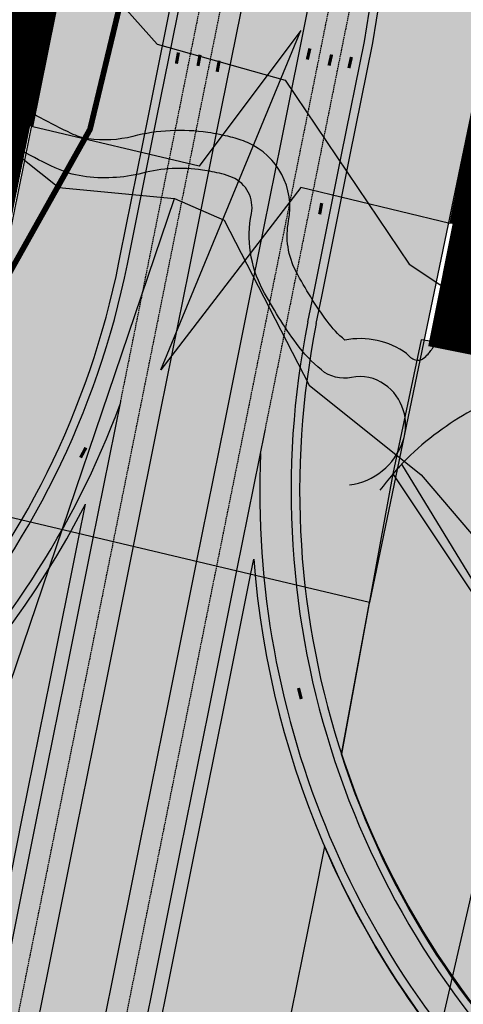
# Model space of a CAD drawing. Units: millimetres. Extents: x 95251 to 122897, y 93743 to 123137.
# Drawn here: x 97638 to 97716, y 110853 to 111025 of the extents above; entities that cross this region are included whole.
import ezdxf

# ---------------------------------------------------------------- set-up
doc = ezdxf.new("R2010")
doc.units = ezdxf.units.MM
doc.linetypes.add('HIDDEN', pattern=[0.375, 0.25, -0.125])
for name, color, linetype in [('11KV', 1, 'Continuous'), ('COMM', 5, 'Continuous'), ('CPA', 5, 'Continuous'), ('govt-pro-road', 1, 'Continuous'), ('GREEN-BUFFER', 85, 'Continuous'), ('GREENBELT', 61, 'Continuous'), ('PARCEL', 1, 'Continuous'), ('RO', 8, 'Continuous'), ('T6', 5, 'Continuous'), ('voiletion', 1, 'Continuous'), ('WATERBODIES', 4, 'Continuous')]:
    doc.layers.add(name, color=color, linetype=linetype)

# ---------------------------------------------------------------- blocks, each defined once
blk = doc.blocks.new('PR8')
at = {"layer": 'T6'}
blk.add_line((97698.6205190136, 111021.1345510185), (97714.9044410415, 111120.2837109143), dxfattribs=at)
at = {"layer": 'T6', "color": 4}
blk.add_line((97700.0963318087, 111020.8649226977), (97711.85747196255, 111092.4758751251), dxfattribs=at)
at = {"layer": 'T6', "color": 141, "linetype": 'HIDDEN', "flags": 128}
for points in [[(97487.55977365834, 108172.5044232957), (97487.46588855839, 108187.2469788004), (97487.30668862662, 108212.2469668541), (97487.14738855835, 108237.2456788035), (97486.98818867213, 108262.2456611025), (97486.82888855839, 108287.2444788008), (97486.66968855838, 108312.2444788031), (97486.51048868702, 108337.244459199), (97486.35118855839, 108362.2432788008), (97486.1919885765, 108387.2432759581), (97486.03278855838, 108412.2420787991), (97485.87358864935, 108437.242060766), (97485.71428857799, 108462.2420757226), (97485.55508870429, 108487.2407567513), (97485.3957885765, 108512.2407759581), (97485.23658855839, 108537.2395788008), (97485.0773885765, 108562.2395759586), (97484.91818871156, 108587.238355502), (97484.75888855838, 108612.2383788001), (97484.59968864726, 108637.2383663207), (97484.44038855839, 108662.2371788007), (97484.28118857648, 108687.2371759615), (97484.12198869322, 108712.2359615298), (97483.96268855839, 108737.2359788007), (97483.80348857799, 108762.2359757212), (97483.64428855838, 108787.2346787999), (97483.48508865529, 108812.2346651212), (97483.32578855839, 108837.2334787988), (97483.16658865329, 108862.2334624778), (97483.0347895071, 108882.916928632), (97483.00722923799, 108887.2259180339), (97482.81475885637, 108912.1961284469), (97482.55052628493, 108932.8342090139), (97482.4769513207, 108937.1015569402), (97481.90135374763, 108962.0204550962), (97481.07723131956, 108986.9140932237), (97480.00413889255, 109011.7979618815), (97478.68227396728, 109036.6697052596), (97477.1108521236, 109061.5424928033), (97476.54459850829, 109069.6493885205), (97475.29845380258, 109086.3793424536), (97473.31690974263, 109111.267839445), (97472.6535349375, 109119.4120365039), (97471.28646858991, 109136.1755236436), (97469.25446852423, 109161.0937244491), (97467.2225697214, 109186.010707597), (97465.19056852532, 109210.9277244358), (97463.15866858991, 109235.8447236436), (97461.12666852427, 109260.7629244486), (97457.06286942218, 109310.5969134594), (97455.03086557561, 109335.5139606085), (97452.99896850037, 109360.4321268315), (97450.96696852545, 109385.3491244341), (97448.93507036002, 109410.2660997144), (97446.9030655747, 109435.1831606198), (97444.87116714445, 109460.1013411183), (97442.83927013545, 109485.0183008609), (97440.80726852531, 109509.9353244358), (97438.77536557699, 109534.8523605916), (97436.743468792, 109559.770518658), (97434.71146852509, 109584.6875244385), (97432.67957019829, 109609.6045025335), (97430.64756533259, 109634.521463589), (97428.61566846525, 109659.4397226888), (97426.58366852532, 109684.3566244358), (97424.5517661747, 109709.2736532615), (97423.42478423916, 109723.094258126), (97422.52100670493, 109734.2073669977), (97420.56882128945, 109759.1929143699), (97418.86319242566, 109784.2609651966), (97417.58165642648, 109809.389457532), (97417.11712591644, 109823.3924705608), (97416.89555911579, 109834.6816286169), (97416.90685881326, 109859.902856098), (97417.61975077844, 109885.1501028619), (97419.0335112558, 109910.3678394186), (97421.14723126178, 109935.5373839717), (97423.95909263373, 109960.6378260581), (97427.46707385071, 109985.6507697476), (97431.66834508485, 110010.5564083659), (97436.55978398274, 110035.3362030201), (97442.1375356802, 110059.9693618031), (97448.38938001679, 110084.4083437981), (97451.79294311564, 110096.6440954091), (97455.33537896704, 110108.7389546292), (97462.82513585208, 110132.7602838317), (97470.72105963038, 110156.6159188085), (97478.84434137109, 110180.328265771), (97482.95558140356, 110192.1930310453), (97487.03861965406, 110203.9666948371), (97495.23011478501, 110227.5860784477), (97500.42735183913, 110242.5719224836), (97503.4156374642, 110251.1931870535), (97511.52039237245, 110274.7832998257), (97519.38094428662, 110298.3885414057), (97526.84020391083, 110322.079258863), (97531.28274315229, 110337.152131555), (97533.71619192546, 110345.8369003822), (97536.92497002194, 110357.8431741718), (97539.94080880332, 110369.7775374727), (97545.60819631985, 110393.9600600352), (97550.86148192627, 110418.2697620402), (97555.87387898895, 110442.6960963298), (97558.34981983379, 110454.9787361208), (97560.80664752524, 110467.1844832728), (97565.739644338, 110491.6936674742), (97570.67255153213, 110516.2018032164), (97575.60554008435, 110540.709846311), (97580.53845152595, 110565.2191031857), (97585.47144703535, 110589.7271845538), (97590.40433979416, 110614.2351473879), (97595.33734434593, 110638.7444675136), (97600.27023973834, 110663.2525446934), (97605.20324578641, 110687.7618746703), (97610.13615153487, 110712.26990323), (97615.06914009081, 110736.7779466314), (97620.00205152192, 110761.2872031656), (97624.93504637426, 110785.7952790974), (97629.86794019995, 110810.3033492898), (97634.800944338, 110834.8125674742), (97639.7338515354, 110859.3207032327), (97644.66684031759, 110883.8287460694), (97649.599744338, 110908.3379674742), (97654.53266017765, 110932.8461461685), (97659.46574355364, 110957.3540642924), (97664.398644338, 110981.8633674742), (97669.33155298735, 111006.3715104462), (97674.26454028224, 111030.8794463759), (97679.19744434801, 111055.388767524), (97684.13034125269, 111079.8968502555), (97689.06335152777, 111104.4061031947), (97693.94921974656, 111128.6800444335)], [(97506.15980486605, 108172.5587474622), (97506.06551144161, 108187.3654211993), (97505.90631118504, 108212.3654614769), (97505.74701132227, 108237.364141393), (97505.58781118655, 108262.3641612405), (97505.42851132607, 108287.3629404637), (97505.26931144162, 108312.3629211993), (97505.11011118651, 108337.3629612436), (97504.95081133142, 108362.3617357303), (97504.79161142351, 108387.3617240419), (97504.6324114416, 108412.3605211993), (97504.47321120466, 108437.3605583977), (97504.31391133976, 108462.3605370811), (97504.15471120467, 108487.3592583973), (97503.99541135854, 108512.3592320631), (97503.83621144161, 108537.3580211993), (97503.67701142351, 108562.3580240419), (97503.51781120467, 108587.3568583956), (97503.35851133046, 108612.3568379306), (97503.19931118654, 108637.3568612397), (97503.04001131798, 108662.3556385721), (97502.88081142351, 108687.3556240419), (97502.72161120466, 108712.3544583967), (97502.56231135911, 108737.3544341264), (97502.40311142201, 108762.3544242788), (97502.2439114416, 108787.3531211993), (97502.08471118652, 108812.3531612441), (97501.92541132882, 108837.3519344581), (97501.76621119292, 108862.351960241), (97501.63440978012, 108883.0357815419), (97501.60677076211, 108887.3570819382), (97501.41384114369, 108912.3868715504), (97501.14847371506, 108933.1135909834), (97501.07324867908, 108937.4766430558), (97500.49424625232, 108962.5429449062), (97499.66396868031, 108987.6225067765), (97498.58286110726, 109012.6922381201), (97497.25112603247, 109037.7496947404), (97495.66994787694, 109062.7769071942), (97495.09640149139, 109070.9882114748), (97493.84354619641, 109087.8082575539), (97491.85689025593, 109112.7609605495), (97491.19206505727, 109120.9229636755), (97489.82493109052, 109137.6872814439), (97487.79293147469, 109162.6054755642), (97485.76102846146, 109187.5225125143), (97483.72903013701, 109212.4394910996), (97481.69713141008, 109237.3564763565), (97479.66513147469, 109262.2746755642), (97475.6013284613, 109312.1087125162), (97473.56933116773, 109337.0256784739), (97471.53742846148, 109361.9439125141), (97469.50542971959, 109386.860893886), (97467.47352846108, 109411.7779125188), (97465.44153146731, 109436.6948740708), (97463.40963147469, 109461.6130755642), (97461.3777284641, 109486.5301124819), (97459.34573052396, 109511.4470932417), (97457.31383302306, 109536.3640585663), (97455.28192846257, 109561.2823125007), (97453.24993040753, 109586.199288109), (97451.21802821357, 109611.116315554), (97449.18603146699, 109636.0331736543), (97447.1541282135, 109660.9515155549), (97445.12212952325, 109685.8683981006), (97443.09023184913, 109710.7853607799), (97441.96341577597, 109724.6039417607), (97441.06219329571, 109735.6856329882), (97439.119578711, 109760.5486856264), (97437.43100757453, 109785.3660348022), (97436.1659435734, 109810.1715424687), (97435.7110740835, 109823.8833294386), (97435.49564088427, 109834.859971385), (97435.50674118673, 109859.636143903), (97436.20504922156, 109884.366897138), (97437.58988874426, 109909.068760582), (97439.6603687382, 109933.7234160285), (97442.4147073662, 109958.3103739421), (97445.85092614945, 109982.8116302533), (97449.96625491555, 110007.207791636), (97454.75761601694, 110031.480596979), (97460.22126431999, 110055.6098381977), (97466.36101998284, 110079.6106562022), (97469.67865688393, 110091.5375045921), (97473.14022103208, 110103.3562453683), (97480.533864148, 110127.0693161678), (97488.34854037059, 110150.6794811944), (97496.42985862671, 110174.2693342254), (97500.52961863851, 110186.1009689839), (97504.61180492981, 110197.8721770634), (97512.80328731418, 110221.4915252552), (97518.00104819503, 110236.4788773657), (97520.99816253402, 110245.1256129379), (97529.13980762773, 110268.8231001719), (97537.07645571353, 110292.656858595), (97544.63299608945, 110316.6565411383), (97549.15925684712, 110332.0134684434), (97551.65660807409, 110340.9262996159), (97554.92702997706, 110353.1632258235), (97558.01339119756, 110365.3766625318), (97563.75440367918, 110389.8733399624), (97569.06231807434, 110414.4358379648), (97574.10072101421, 110438.9889036862), (97576.58358020411, 110451.305864073), (97579.04096438429, 110463.5143758613), (97583.97395979814, 110488.0235489147), (97588.90685222008, 110512.5316171775), (97593.83987159134, 110537.0398116693), (97598.7727596044, 110561.5489512061), (97603.70575421359, 110586.0570253297), (97608.63866584635, 110610.5650831253), (97613.57166088575, 110635.0743582725), (97618.50456585118, 110659.5824831493), (97623.43756017492, 110684.0917548282), (97628.37045018194, 110708.5997028957), (97633.30347159308, 110733.1079116779), (97638.23635987047, 110757.6170536202), (97643.169355662, 110782.1251325258), (97648.10226439322, 110806.6332759057), (97653.03525966285, 110831.1424525866), (97657.96815215804, 110855.6505112597), (97662.9011715907, 110880.1587116661), (97667.834063155, 110904.6678698706), (97672.76694792675, 110929.1758950833), (97677.70007303228, 110953.6840188286), (97682.63296442844, 110978.1932750039), (97687.56585076985, 111002.7013103647), (97692.49887303976, 111027.2094188657), (97697.43176475575, 111051.7186771396), (97702.36466439808, 111076.2267759297), (97707.29765560699, 111100.7359325635), (97712.230655662, 111125.2440325258), (97712.92224346926, 111128.6800444336)], [(97655.93652159697, 110958.064410331), (97660.86942279142, 110982.573716174), (97665.80233479184, 111007.0818757948), (97670.73531693398, 111031.5897861788), (97675.66822281147, 111056.0991162735), (97680.60111797691, 111080.6071874004), (97685.53413276044, 111105.1164657024), (97690.27701878114, 111128.6800444335)], [(97681.22930129716, 110952.9737035083), (97686.16218900305, 110977.4829422769), (97691.09507081294, 111001.9909514243), (97696.02810131211, 111026.4991035825), (97700.9609891821, 111051.0083427004), (97705.89388932651, 111075.5164440324), (97710.82687805255, 111100.0255865611), (97714.9044410415, 111120.2837109143)]]:
    blk.add_lwpolyline(points, dxfattribs=at)
at = {"layer": 'T6', "flags": 128}
for points in [[(97569.26886588457, 110490.9833187745), (97574.20177029511, 110515.4914406871), (97579.13476318745, 110539.9995057319), (97584.06767029512, 110564.5087406871), (97589.00066674105, 110589.016824489), (97593.9335629332, 110613.5248054622), (97598.86656588459, 110638.0341187745), (97603.79946331914, 110662.5422046147), (97608.73246677232, 110687.051523185), (97613.66537029512, 110711.5595406871), (97618.59836325486, 110736.0676055792), (97623.53127029512, 110760.5768406871), (97628.46426701212, 110785.0849265563), (97633.39716378502, 110809.5930090065), (97638.33016588457, 110834.1022187745), (97643.26307029511, 110858.6103406871), (97648.19606306695, 110883.1184045495), (97653.12896588458, 110907.6276187745), (97658.06187559353, 110932.1357670103), (97662.99496545445, 110956.6437168638), (97667.92786588457, 110981.1530187745), (97672.86077118288, 111005.6611450977), (97677.79376341158, 111030.1691056396)], [(97580.44473694591, 110488.733892876), (97585.37763260008, 110513.2419755903), (97590.31064387978, 110537.7501297389), (97595.24353638338, 110562.2592921372), (97600.17653322768, 110586.767376815), (97605.10944035728, 110611.2754122373), (97610.04243729425, 110635.7846970668), (97614.97534035728, 110660.2928122373), (97619.90833727266, 110684.8020978203), (97624.84123140748, 110709.3100653679), (97629.77424387979, 110733.8182297388), (97634.70713674968, 110758.327394268), (97639.64013411543, 110782.8354812255), (97644.57303946963, 110807.3436078271), (97649.506036316, 110831.8527913398), (97654.43893298176, 110856.360872154), (97659.37194387979, 110880.8690297389), (97664.30483864946, 110905.3782032814), (97669.23772968768, 110929.8862582515), (97674.17084476739, 110954.394334149), (97679.10373939057, 110978.9036057829), (97684.03663133681, 111003.4116675018), (97688.96964476739, 111027.9197341489)], [(97657.10227499384, 110982.1019193023), (97657.34020124485, 110983.2840648737), (97662.27311659657, 111007.7922411446), (97667.20609378222, 111032.3001265996), (97672.1390012921, 111056.8094651084), (97677.07189415116, 111081.3175235161), (97682.00491398883, 111105.8268281888), (97686.60481791667, 111128.6800444335)], [(97688.73571490787, 110972.0241845817), (97689.69141362217, 110976.772609929), (97694.62429005759, 111001.2805929528), (97698.62051901362, 111021.1345510184)], [(97628.02434362438, 110819.3885825325), (97631.27172279143, 110835.522916174), (97636.2046327757, 110860.0310657782), (97641.13761649253, 110884.5390856256), (97646.07052279143, 110909.048316174), (97651.00344476178, 110933.5565253267), (97655.93652159697, 110958.064410331)], [(97652.5997663056, 110810.7337477616), (97656.56448352497, 110830.43211589), (97661.49737301523, 110854.9401582691), (97666.43039930161, 110879.4483935933), (97671.36328762583, 110903.9575366509), (97676.29616671763, 110928.4655309999), (97681.22930129716, 110952.9737035083)]]:
    blk.add_lwpolyline(points, dxfattribs=at)
at = {"layer": 'T6', "color": 4, "flags": 128}
for points in [[(97655.6317632127, 110982.3978839987), (97655.86969226711, 110983.5800434986), (97660.80260901591, 111008.0882267105), (97665.73558408178, 111032.5961019904), (97670.66849232865, 111057.1054438042), (97675.60138377458, 111081.6134962162), (97680.53440616654, 111106.1228125542), (97685.0747342504, 111128.6800444335)], [(97690.20622669096, 110971.7282198949), (97691.16192441601, 110976.4766402137), (97696.09479802259, 111000.9846094004), (97700.09633180869, 111020.8649226975)], [(97627.61296922085, 110830.0148363481), (97628.8208744952, 110836.0162138821), (97633.753786411, 110860.5243730827), (97638.68676679237, 110885.0323760215), (97643.6196744952, 110909.5416138821), (97648.5526007235, 110934.0498441891), (97649.76766587884, 110940.0863763534)], [(97657.09007939952, 110820.3733624077), (97659.01533329164, 110829.9388270281), (97663.94821969865, 110854.4468523304), (97668.88125188462, 110878.9551171836), (97673.81413834734, 110903.4642503482), (97678.74701257717, 110927.9722193133), (97679.24481413566, 110930.4453339643)]]:
    blk.add_lwpolyline(points, dxfattribs=at)
at = {"layer": 'T6', "color": 7}
for points, const_width in [([(97666.04939459715, 111019.1960040234), (97665.69348233117, 111017.2386050748)], 0.5599999999999998), ([(97669.83418243937, 111018.8038619436), (97669.4782701734, 111016.8464629949)], 0.5599999999999998), ([(97688.63351995013, 111017.966330377), (97689.07886260697, 111019.9053389131)], 0.5599999999999998), ([(97692.43558141887, 111016.9008475985), (97692.88092407571, 111018.8398561346)], 0.5599999999999998), ([(97673.19511515433, 111017.7709777213), (97672.83920288835, 111015.8135787726)], 0.5599999999999998), ([(97695.91470845885, 111016.4664904137), (97696.36005111568, 111018.4054989498)], 0.5599999999999998), ([(97690.79118064427, 110990.8643831954), (97691.15198829275, 110992.8208856938)], 0.5599999999999999), ([(97649.84566118533, 110950.0072314747), (97648.90495983794, 110948.2541869344)], 0.5599999999999998), ([(97687.57167442978, 110905.968090192), (97687.08392391694, 110907.8968679455)], 0.5599999999999999)]:
    blk.add_lwpolyline(points, dxfattribs=dict(at, const_width=const_width))
at = {"layer": 'T6', "color": 4}
for centre, radius, start, end in [((97510.0510968794, 111011.6983889423), 148.5, 289.0192150559986, 348.6203127702537), ((97835.78689321659, 110942.4277159069), 148.5, 168.6203131463318, 228.2204805715585), ((97510.0510968794, 111011.6983889423), 157, 292.9561365746567, 332.8624989583352), ((97835.78689321659, 110942.4277159069), 157, 184.3771220961056, 224.2835590528988)]:
    blk.add_arc(centre, radius, start, end, dxfattribs=at)
at = {"layer": 'T6'}
for centre, radius, start, end in [((97510.0510968794, 111011.6983889423), 150, 289.0192150559986, 348.6203127702537), ((97835.78689321659, 110942.4277159069), 150, 168.6203131463318, 228.2204805715585), ((97510.0510968794, 111011.6983889423), 155.5, 289.0192150559986, 339.6544239208116), ((97835.78689321659, 110942.4277159069), 155.5, 177.5860086094342, 228.2204805715585)]:
    blk.add_arc(centre, radius, start, end, dxfattribs=at)
at = {"layer": 'T6', "color": 7}
for points in [[(97667.0824560012, 111019.0081633046), (97665.01633319326, 111019.3838447422), (97666.59986786067, 111022.2234236721)], [(97670.86724384342, 111018.6160212247), (97668.80112103547, 111018.9917026623), (97670.38465570289, 111021.8312815922)], [(97674.22817655838, 111017.5831370025), (97672.16205375044, 111017.95881844), (97673.74558841785, 111020.7983973699)], [(97689.65687539961, 111017.7312907544), (97687.6101645008, 111018.2013699995), (97687.94472878131, 111014.9673543403)], [(97693.45893686835, 111016.6658079759), (97691.41222596954, 111017.135887221), (97691.74679025005, 111013.9018715618)], [(97696.93806390832, 111016.2314507911), (97694.89135300952, 111016.7015300362), (97695.22591729002, 111013.467514377)], [(97691.82376892651, 110990.6739588285), (97689.7585923622, 110991.0548075624), (97690.23313591607, 110987.8383500456)], [(97648.92045242523, 110950.5037078088), (97650.77086994529, 110949.5107551405), (97651.30060104036, 110952.7185854834)], [(97688.58963035308, 110906.2255115165), (97686.55371850658, 110905.7106688676), (97688.32605589465, 110902.9849376401)]]:
    blk.add_solid(points, dxfattribs=at)

msp = doc.modelspace()

# ---------------------------------------------------------------- hatches: boundary and pattern name
at = {"layer": 'CPA'}
h = msp.add_hatch(color=256, dxfattribs=at)
edge = h.paths.add_edge_path()
edge.add_arc((97758.567813106, 110653.4101849225), 53.50053069984252, 114.44164188553441, 169.4445046424493, ccw=False)
edge.add_arc((97697.53673069665, 110787.6920145683), 93.99998724221635, 294.4418791642116, 376.3731691391656)
edge.add_line((97787.72465055388, 110814.1898769984), (97779.75415301073, 110825.0000000001))
edge.add_line((97779.75415301073, 110825.0000000001), (97705.19029092886, 110947.1275094287))
edge.add_arc((97739.42343923965, 110914.6321898875), 47.20015079796482, 136.4918333225013, 139.3317164242204)
edge.add_line((97703.62235174923, 110945.3915196893), (97694.62773609189, 110896.3154359823))
edge.add_arc((97835.7868932166, 110942.4277159068), 148.4999999999969, 198.0905952138689, 228.2204630298751)
edge.add_arc((97697.5367076086, 110787.6920180884), 59.00000000000797, -65.55830662587101, 48.22052472303869, ccw=False)
edge.add_arc((97758.5673419874, 110653.4105537409), 88.49999999999365, 114.4416933741266, 169.4453440277518)
edge.add_line((97671.56470703839, 110669.6213992441), (97668.95810906152, 110655.6319443322))
edge.add_line((97668.95810906152, 110655.6319443322), (97666.4562782841, 110640.8399416709))
edge.add_line((97666.4562782841, 110640.8399416709), (97657.29302949231, 110591.6613353206))
edge.add_line((97657.29302949231, 110591.6613353206), (97654.29965840362, 110576.9609193516))
edge.add_line((97654.29965840362, 110576.9609193516), (97643.58717234581, 110519.4676495694))
edge.add_arc((97671.60497004128, 110514.2472077973), 28.50000000000187, 169.4453440280265, 210.9652994935026)
edge.add_line((97647.16681654184, 110499.5834206488), (97670.46579765793, 110488.1128355235))
edge.add_line((97670.46579765793, 110488.1128355235), (97672.95909494857, 110486.4861552109))
edge.add_line((97672.95909494857, 110486.4861552109), (97691.70025454329, 110585.2469823229))
edge.add_line((97691.70025454329, 110585.2469823229), (97703.38028868362, 110649.2990651704))
edge.add_line((97703.38028868362, 110649.2990651704), (97705.97262174166, 110663.2108293153))
h = msp.add_hatch(color=256, dxfattribs=at)
edge = h.paths.add_edge_path()
edge.add_line((97691.66562075834, 110880.1536536898), (97689.76939452234, 110870.7321825589))
edge.add_line((97689.76939452234, 110870.7321825589), (97684.83641860317, 110846.2238053616))
edge.add_line((97684.83641860317, 110846.2238053616), (97683.11087173595, 110837.6509538194))
edge.add_arc((97697.53670760861, 110787.6920180884), 52.00000000001017, 60.18435448103321, 106.106277684985, ccw=False)
edge.add_arc((97835.78689321656, 110942.4277159069), 156.9999999999958, 203.3689249965592, 224.2835590529289, ccw=False)
at = {"layer": 'GREENBELT'}
h = msp.add_hatch(color=256, dxfattribs=at)
edge = h.paths.add_edge_path()
edge.add_line((97777.86901842541, 110860.7785988259), (97751.38654261077, 110915.4851060325))
edge.add_line((97751.38654261077, 110915.4851060325), (97722.5490491239, 110950.1374931569))
edge.add_arc((97835.78689321656, 110942.4277159068), 113.4999999999899, 168.6203131465672, 176.1050386587924, ccw=False)
edge.add_line((97724.51816829621, 110964.8223772036), (97724.82557781295, 110966.4072746722))
edge.add_line((97724.82557781295, 110966.4072746722), (97708.57780486386, 110968.8702957971))
edge.add_line((97708.57780486386, 110968.8702957971), (97703.62235174923, 110945.3915196893))
edge.add_line((97703.62235174923, 110945.3915196893), (97734.4962401242, 110899.12754689))
edge.add_line((97734.4962401242, 110899.12754689), (97779.75415301073, 110825.0000000001))
edge.add_line((97779.75415301073, 110825.0000000001), (97789.10560417232, 110808.9320478059))
edge.add_line((97789.10560417232, 110808.9320478059), (97846.93060000002, 110733.8908000001))
edge.add_line((97846.93060000002, 110733.8908000001), (97847.24984640632, 110726.3431721893))
edge.add_line((97847.24984640632, 110726.3431721893), (97852.31769459137, 110752.1499186319))
edge.add_line((97852.31769459137, 110752.1499186319), (97814.29131758833, 110805.3538002681))
edge.add_line((97814.29131758833, 110805.3538002681), (97777.86901842541, 110860.7785988259))
at = {"layer": 'RO'}
msp.add_hatch(color=256, dxfattribs=at).paths.add_polyline_path([(97672.88971986643, 111166.9660533873), (97687.94069999999, 111161.3867), (97678.38861198608, 111118.2535676703), (97695.02048613771, 111117.1801737836), (97687.6000000001, 111033.4), (97722.76874604987, 111034.6844448788), (97699.50101245297, 110922.904823204), (97627.20341476073, 110939.9812456296), (97636.26630659668, 110986.2044823858)])
h = msp.add_hatch(color=256, dxfattribs=at)
edge = h.paths.add_edge_path()
edge.add_line((97627.20341476073, 110939.9812456296), (97622.00002409442, 110914.1295020192))
edge.add_line((97622.00002409442, 110914.1295020192), (97606.46077926029, 110898.7496255882))
edge.add_arc((97531.07409918527, 110974.9174728509), 107.1666575450012, 284.79761465661755, 314.7046793165805, ccw=False)
edge.add_arc((97577.6722822951, 110815.5259513192), 59.0000000000079, 109.0192150559997, 226.6108636404896)
edge.add_arc((97476.34719633493, 110708.3369735501), 88.50000000002635, -12.133245615497117, 46.61086364049271, ccw=False)
edge.add_line((97562.8702339471, 110689.7355230055), (97559.3633496384, 110673.640245525))
edge.add_line((97559.3633496384, 110673.640245525), (97643.91287243506, 110642.9024092223))
edge.add_line((97643.91287243506, 110642.9024092223), (97674.17872781811, 110793.2727353591))
edge.add_line((97674.17872781811, 110793.2727353591), (97681.16721624568, 110827.9944963313))
edge.add_arc((97697.53670760943, 110787.6920180888), 43.49999999998683, -65.55830662707541, 112.10531104457229, ccw=False)
edge.add_arc((97758.56734198736, 110653.4105537408), 104.0000000000174, 114.4416933741105, 169.4453440277257)
edge.add_line((97656.3269574145, 110672.4605868746), (97650.143169495, 110640.6373952422))
edge.add_line((97650.143169495, 110640.6373952422), (97665.3860117947, 110635.0958856523))
edge.add_line((97665.3860117947, 110635.0958856523), (97671.56470703839, 110669.6213992441))
edge.add_arc((97757.50621351975, 110654.2412840166), 87.30687533464133, 114.0332981188335, 169.8537392830555, ccw=False)
edge.add_arc((97698.03075358065, 110787.6166929345), 58.72849722622067, 294.0332981188448, 408.6289199783308)
edge.add_arc((97832.46489731388, 110940.2575433592), 144.6720146208693, 197.6821382654086, 228.6289199783349, ccw=False)
edge.add_line((97694.62773609189, 110896.3154359823), (97699.50101245304, 110922.9048232044))
edge.add_line((97699.50101245304, 110922.9048232044), (97627.20341476073, 110939.9812456296))
edge = h.paths.add_edge_path(flags=16)
edge.add_line((97616.24384317403, 110885.5306059104), (97618.85743119624, 110898.5163161015))
edge.add_arc((97510.05109687935, 111011.6983889422), 157.000000000002, 292.9561365746734, 313.8707568584116, ccw=False)
edge.add_arc((97577.67228229507, 110815.5259513192), 52.00000000000234, 51.133437704969026, 97.05534114648492, ccw=False)
edge.add_line((97610.302738312, 110856.0136450066), (97611.31099379338, 110861.0228529687))
edge.add_line((97611.31099379338, 110861.0228529687), (97616.24384317403, 110885.5306059104))
edge = h.paths.add_edge_path(flags=16)
edge.add_arc((97577.67228229508, 110815.5259513192), 43.50000000000083, 45.13457422239123, 226.6108636405118)
edge.add_arc((97476.34719633496, 110708.3369735501), 103.9999999999962, -0.6531282506633147, 46.61086364049493, ccw=False)
edge.add_line((97580.34043939103, 110707.1514784301), (97586.64614349023, 110738.4799054648))
edge.add_line((97586.64614349023, 110738.4799054648), (97591.57910457313, 110762.9894097837))
edge.add_line((97591.57910457313, 110762.9894097837), (97601.44505797747, 110812.0053778849))
edge.add_line((97601.44505797747, 110812.0053778849), (97606.37800457314, 110836.5148097837))
edge.add_line((97606.37800457314, 110836.5148097837), (97608.35909654893, 110846.35725734))
edge = h.paths.add_edge_path(flags=16)
edge.add_line((97691.66562075834, 110880.1536536898), (97689.76939452234, 110870.7321825589))
edge.add_line((97689.76939452234, 110870.7321825589), (97684.83641860317, 110846.2238053616))
edge.add_line((97684.83641860317, 110846.2238053616), (97683.11087173595, 110837.6509538194))
edge.add_arc((97697.53670760861, 110787.6920180884), 52.00000000001017, 60.18435448103321, 106.106277684985, ccw=False)
edge.add_arc((97835.78689321656, 110942.4277159069), 156.9999999999958, 203.3689249965592, 224.2835590529289, ccw=False)
at = {"layer": 'voiletion', "lineweight": 30}
h = msp.add_hatch(dxfattribs=at)
h.set_pattern_fill('ANSI31', color=1, scale=10, style=0)
h.set_pattern_definition([(45, (0, 0), (-22.45064030267288, 22.45064030267288), [])])
edge = h.paths.add_edge_path()
edge.add_line((98271.54119861539, 116388.7406395771), (98360.78540843273, 116377.1014379688))
edge.add_line((98057.04690187011, 113284.2644817013), (98062.55366964596, 113620.2530216647))
edge.add_line((98062.55366964596, 113620.2530216647), (98086.5668462563, 114122.2646729436))
edge.add_line((98086.5668462563, 114122.2646729436), (98099.20128800232, 114507.6697219873))
edge.add_line((98099.20128800232, 114507.6697219873), (98139.69841668522, 115254.2799325029))
edge.add_line((98139.69841668522, 115254.2799325029), (98138.00472721552, 115353.4137210183))
edge.add_line((98138.00472721552, 115353.4137210183), (98162.01185532496, 115509.0154579395))
edge.add_line((98162.01185532496, 115509.0154579395), (98195.87539862565, 115808.5690129038))
edge.add_line((98195.87539862565, 115808.5690129038), (98271.54119861539, 116388.7406395771))
edge.add_line((98147.03481623094, 113282.7896023882), (98152.51841972096, 113617.3648024595))
edge.add_line((98152.51841972096, 113617.3648024595), (98176.49636850088, 114118.6399921862))
edge.add_line((98176.49636850088, 114118.6399921862), (98189.12138686983, 114503.7575875238))
edge.add_line((98189.12138686983, 114503.7575875238), (98229.7400944748, 115252.6092424962))
edge.add_line((98229.7400944748, 115252.6092424962), (98228.1227162201, 115347.2764390038))
edge.add_line((98228.1227162201, 115347.2764390038), (98251.23742735895, 115497.0939925755))
edge.add_line((98251.23742735895, 115497.0939925755), (98285.21923595748, 115797.6937106682))
edge.add_line((98285.21923595748, 115797.6937106682), (98360.78540843273, 116377.1014379688))
edge.add_line((97571.37457086156, 107595.0666223102), (97570.34429982408, 107669.8158655627))
edge.add_line((97570.34429982408, 107669.8158655627), (97568.10652747056, 107700.3250600011))
edge.add_line((97568.10652747056, 107700.3250600011), (97566.47789736479, 107771.4702961736))
edge.add_line((97566.47789736479, 107771.4702961736), (97560.48572109248, 107992.5731016261))
edge.add_line((97560.48572109248, 107992.5731016261), (97557.22195468575, 108211.0632975574))
edge.add_line((97557.22195468575, 108211.0632975574), (97556.13700757088, 108414.6618647306))
edge.add_line((97556.13700757088, 108414.6618647306), (97559.38186394646, 108711.8592732118))
edge.add_line((97559.38186394646, 108711.8592732118), (97557.19819292246, 108867.3749395622))
edge.add_line((97557.19819292246, 108867.3749395622), (97556.13456365511, 108942.8296916656))
edge.add_line((97556.13456365511, 108942.8296916656), (97550.96436582418, 109058.5456683963))
edge.add_line((97550.96436582418, 109058.5456683963), (97533.63488377603, 109185.162980824))
edge.add_line((97533.63488377603, 109185.162980824), (97526.69128816975, 109341.0820984958))
edge.add_line((97526.69128816975, 109341.0820984958), (97542.2183310836, 109569.3610987424))
edge.add_line((97542.2183310836, 109569.3610987424), (97574.71080062528, 110003.4791736735))
edge.add_line((97574.71080062528, 110003.4791736735), (97608.81437334175, 110396.5665612934))
edge.add_line((97608.81437334175, 110396.5665612934), (97661.04511494197, 110625.0309475455))
edge.add_line((97661.04511494197, 110625.0309475455), (97752.0333558516, 111023.4442473837))
edge.add_line((97752.0333558516, 111023.4442473837), (97848.63154457431, 111366.3666933426))
edge.add_line((97848.63154457431, 111366.3666933426), (97888.1944039625, 111509.1657361753))
edge.add_line((97888.1944039625, 111509.1657361753), (97941.12483546091, 111706.0836047499))
edge.add_line((97941.12483546091, 111706.0836047499), (97960.47889096432, 111780.212409872))
edge.add_line((97960.47889096432, 111780.212409872), (97968.04697376178, 111822.7468813413))
edge.add_line((97968.04697376178, 111822.7468813413), (97972.02039970967, 111880.3146448344))
edge.add_line((97972.02039970967, 111880.3146448344), (97972.02039970967, 111960.1255652229))
edge.add_line((97972.02039970967, 111960.1255652229), (97986.98110738507, 112132.9932438973))
edge.add_line((97986.98110738507, 112132.9932438973), (97998.17722707237, 112313.1005905806))
edge.add_line((97998.17722707237, 112313.1005905806), (98026.9495694478, 112893.4036817765))
edge.add_line((98026.9495694478, 112893.4036817765), (98058.78816757853, 113306.9615510014))
edge.add_line((97661.36602334358, 107596.3069771697), (97660.29888169793, 107673.7312932509))
edge.add_line((97660.29888169793, 107673.7312932509), (97658.03111338007, 107704.6494447073))
edge.add_line((97658.03111338007, 107704.6494447073), (97656.44999278188, 107773.7192709231))
edge.add_line((97656.44999278188, 107773.7192709231), (97650.46750974565, 107994.4644097131))
edge.add_line((97650.46750974565, 107994.4644097131), (97647.21837291712, 108211.9752403928))
edge.add_line((97647.21837291712, 108211.9752403928), (97646.13962567624, 108414.4103541199))
edge.add_line((97646.13962567624, 108414.4103541199), (97649.38876250474, 108711.9998106206))
edge.add_line((97649.38876250474, 108711.9998106206), (97647.18928728957, 108868.6410124994))
edge.add_line((97647.18928728957, 108868.6410124994), (97646.10624168007, 108945.4731761964))
edge.add_line((97646.10624168007, 108945.4731761964), (97640.69101363255, 109066.67325852))
edge.add_line((97640.69101363255, 109066.67325852), (97623.36242715942, 109193.284027457))
edge.add_line((97623.36242715942, 109193.284027457), (97616.8274740903, 109340.0270370361))
edge.add_line((97616.8274740903, 109340.0270370361), (97631.99011262337, 109562.9485543293))
edge.add_line((97631.99011262337, 109562.9485543293), (97664.42001423743, 109996.2306857732))
edge.add_line((97664.42001423743, 109996.2306857732), (97697.93912245601, 110382.581370921))
edge.add_line((97697.93912245601, 110382.581370921), (97748.78380828968, 110604.9829602394))
edge.add_line((97748.78380828968, 110604.9829602394), (97839.27277760403, 111001.2100825913))
edge.add_line((97839.27277760403, 111001.2100825913), (97935.31266013489, 111342.1505480656))
edge.add_line((97935.31266013489, 111342.1505480656), (97975.01955651824, 111485.4694811529))
edge.add_line((97975.01955651824, 111485.4694811529), (98028.12389472756, 111683.0343374409))
edge.add_line((98028.12389472756, 111683.0343374409), (98048.46176906102, 111760.9313096179))
edge.add_line((98048.46176906102, 111760.9313096179), (98057.50095167942, 111811.7337209389))
edge.add_line((98057.50095167942, 111811.7337209389), (98062.02039970967, 111877.2123579482))
edge.add_line((98062.02039970967, 111877.2123579482), (98062.02039970967, 111956.2383380802))
edge.add_line((98062.02039970967, 111956.2383380802), (98076.7400197185, 112126.3203019221))
edge.add_line((98076.7400197185, 112126.3203019221), (98088.03885471253, 112308.0799872616))
edge.add_line((98088.03885471253, 112308.0799872616), (98116.77832032132, 112887.7199941294))
edge.add_line((98116.77832032132, 112887.7199941294), (98148.52263214288, 113300.0531597741))
edge.add_line((102646.5973110532, 96415.82934734429), (102098.72739194, 96693.50323643115))
edge.add_line((102098.72739194, 96693.50323643115), (101820.8223875004, 96820.43989293763))
edge.add_line((101820.8223875004, 96820.43989293763), (101241.1919660439, 97106.04730738245))
edge.add_line((101241.1919660439, 97106.04730738245), (100909.3375641272, 97266.35985404346))
edge.add_line((100909.3375641272, 97266.35985404346), (100765.4889335084, 97338.13298625917))
edge.add_line((100765.4889335084, 97338.13298625917), (100637.2870810066, 97429.1164320856))
edge.add_line((100637.2870810066, 97429.1164320856), (100479.131617044, 97552.42299698811))
edge.add_line((100479.131617044, 97552.42299698811), (100344.9391282173, 97687.70107122016))
edge.add_line((100344.9391282173, 97687.70107122016), (100269.7416052152, 97786.08708014493))
edge.add_line((100269.7416052152, 97786.08708014493), (100202.4215590765, 97885.84416164683))
edge.add_line((100202.4215590765, 97885.84416164683), (100160.2246177603, 97953.01712562103))
edge.add_line((100160.2246177603, 97953.01712562103), (100116.5974659302, 98068.06872892694))
edge.add_line((100116.5974659302, 98068.06872892694), (100086.3580129572, 98141.52032632325))
edge.add_line((100086.3580129572, 98141.52032632325), (100039.8700102626, 98245.13821629243))
edge.add_line((100039.8700102626, 98245.13821629243), (99991.95151049629, 98339.4661789097))
edge.add_line((99991.95151049629, 98339.4661789097), (99900.93255233293, 98467.27830560079))
edge.add_line((99900.93255233293, 98467.27830560079), (99819.39966384394, 98570.89619556998))
edge.add_line((99819.39966384394, 98570.89619556998), (99772.19641261347, 98617.34558155035))
edge.add_line((99772.19641261347, 98617.34558155035), (99731.42996836896, 98645.21523821648))
edge.add_line((99731.42996836896, 98645.21523821648), (99647.7514775513, 98705.95671884666))
edge.add_line((99647.7514775513, 98705.95671884666), (99509.55448525329, 98808.70879363043))
edge.add_line((99509.55448525329, 98808.70879363043), (99432.08068951694, 98868.32847620755))
edge.add_line((99432.08068951694, 98868.32847620755), (99237.92495569799, 99024.52529734524))
edge.add_line((99237.92495569799, 99024.52529734524), (99159.488755231, 99089.43385053979))
edge.add_line((99159.488755231, 99089.43385053979), (99008.2121138259, 99215.28726629511))
edge.add_line((99008.2121138259, 99215.28726629511), (98908.87681536458, 99311.66158717829))
edge.add_line((98908.87681536458, 99311.66158717829), (98817.4480793942, 99407.34156315353))
edge.add_line((98817.4480793942, 99407.34156315353), (98716.63958673298, 99511.64288913549))
edge.add_line((98716.63958673298, 99511.64288913549), (98587.19579226218, 99623.67015799321))
edge.add_line((98587.19579226218, 99623.67015799321), (98475.833945002, 99721.66112698437))
edge.add_line((98475.833945002, 99721.66112698437), (98366.11937587018, 99815.89868370032))
edge.add_line((98366.11937587018, 99815.89868370032), (98311.57221859915, 99872.91132841681))
edge.add_line((98311.57221859915, 99872.91132841681), (98262.9705647825, 99923.39575171313))
edge.add_line((98262.9705647825, 99923.39575171313), (98185.8284598235, 100006.2789667089))
edge.add_line((98185.8284598235, 100006.2789667089), (98099.21174750643, 100095.2276528074))
edge.add_line((98099.21174750643, 100095.2276528074), (97967.59885295859, 100239.9039910055))
edge.add_line((97967.59885295859, 100239.9039910055), (97890.12505722223, 100329.3334835237))
edge.add_line((97890.12505722223, 100329.3334835237), (97791.81635246275, 100443.6378275107))
edge.add_line((97791.81635246275, 100443.6378275107), (97725.41013948945, 100529.2208686708))
edge.add_line((97725.41013948945, 100529.2208686708), (97614.37439512744, 100650.5290995241))
edge.add_line((97614.37439512744, 100650.5290995241), (97540.81096859, 100750.5478691204))
edge.add_line((97540.81096859, 100750.5478691204), (97485.74714741262, 100842.0943142492))
edge.add_line((97485.74714741262, 100842.0943142492), (97449.89674734167, 100924.4353446162))
edge.add_line((97449.89674734167, 100924.4353446162), (97410.65780002042, 101028.4826312693))
edge.add_line((97410.65780002042, 101028.4826312693), (97380.85993278213, 101108.9628799778))
edge.add_line((97380.85993278213, 101108.9628799778), (97339.37408491212, 101250.3033532674))
edge.add_line((97339.37408491212, 101250.3033532674), (97304.45485475994, 101336.8312050607))
edge.add_line((97304.45485475994, 101336.8312050607), (97141.57978206905, 101785.018774381))
edge.add_line((97141.57978206905, 101785.018774381), (97127.40089683072, 101854.0329592361))
edge.add_line((97127.40089683072, 101854.0329592361), (97113.30769240658, 101940.688394947))
edge.add_line((97113.30769240658, 101940.688394947), (97107.88716303778, 102077.1707108939))
edge.add_line((97107.88716303778, 102077.1707108939), (97113.30769240658, 102175.7412306145))
edge.add_line((97113.30769240658, 102175.7412306145), (97123.06455930305, 102250.481519621))
edge.add_line((97123.06455930305, 102250.481519621), (97133.95103746891, 102326.1016047532))
edge.add_line((97133.95103746891, 102326.1016047532), (97149.12829045524, 102488.580507527))
edge.add_line((97149.12829045524, 102488.580507527), (97152.38057942071, 102686.8047877194))
edge.add_line((97152.38057942071, 102686.8047877194), (97161.04007281232, 102982.27873359))
edge.add_line((97161.04007281232, 102982.27873359), (97180.55366332631, 103176.1702388621))
edge.add_line((97180.55366332631, 103176.1702388621), (97221.76699462679, 103414.2289767067))
edge.add_line((97221.76699462679, 103414.2289767067), (97230.43981296106, 103617.8692098758))
edge.add_line((97230.43981296106, 103617.8692098758), (97258.61733851422, 103836.3780790737))
edge.add_line((97258.61733851422, 103836.3780790737), (97284.63565023814, 104055.1830558112))
edge.add_line((97284.63565023814, 104055.1830558112), (97325.83551331697, 104354.027411425))
edge.add_line((97325.83551331697, 104354.027411425), (97349.68558463757, 104565.2500163783))
edge.add_line((97349.68558463757, 104565.2500163783), (97436.52094063768, 105033.104630926))
edge.add_line((97436.52094063768, 105033.104630926), (97461.57183286757, 105228.9913355074))
edge.add_line((97461.57183286757, 105228.9913355074), (97480.00137481937, 105469.4601241515))
edge.add_line((97480.00137481937, 105469.4601241515), (97495.17877108464, 105607.0256181547))
edge.add_line((97495.17877108464, 105607.0256181547), (97528.8322749616, 105870.108546481))
edge.add_line((97528.8322749616, 105870.108546481), (97558.102875651, 106076.998376514))
edge.add_line((97558.102875651, 106076.998376514), (97582.10052429372, 106449.5783369673))
edge.add_line((97582.10052429372, 106449.5783369673), (97597.27792055899, 106606.6413494592))
edge.add_line((97597.27792055899, 106606.6413494592), (97654.81373352109, 107081.9051727539))
edge.add_line((97654.81373352109, 107081.9051727539), (97662.45021518471, 107220.4390506351))
edge.add_line((97662.45021518471, 107220.4390506351), (97668.95464983676, 107320.0927484121))
edge.add_line((97668.95464983676, 107320.0927484121), (97665.70236087125, 107428.4120587245))
edge.add_line((97665.70236087125, 107428.4120587245), (97665.70236087125, 107495.5700386415))
edge.add_line((97665.70236087125, 107495.5700386415), (97661.36602334358, 107596.3069771697))
edge.add_line((102605.9103986864, 96335.55123599344), (102059.6715013181, 96612.39848332597))
edge.add_line((102059.6715013181, 96612.39848332597), (101782.2279077464, 96739.12438453149))
edge.add_line((101782.2279077464, 96739.12438453149), (101201.7272213303, 97025.16061381382))
edge.add_line((101201.7272213303, 97025.16061381382), (100869.6708936633, 97185.57070696235))
edge.add_line((100869.6708936633, 97185.57070696235), (100719.0782612019, 97260.70875223861))
edge.add_line((100719.0782612019, 97260.70875223861), (100583.5471675008, 97356.8936799983))
edge.add_line((100583.5471675008, 97356.8936799983), (100419.2732255255, 97484.97054171684))
edge.add_line((100419.2732255255, 97484.97054171684), (100276.9570473027, 97628.43802406543))
edge.add_line((100276.9570473027, 97628.43802406543), (100196.6242109624, 97733.54291100308))
edge.add_line((100196.6242109624, 97733.54291100308), (100126.9950639807, 97836.72169486863))
edge.add_line((100126.9950639807, 97836.72169486863), (100079.248261221, 97912.72943764839))
edge.add_line((100079.248261221, 97912.72943764839), (100032.8928884902, 98034.97578495274))
edge.add_line((100032.8928884902, 98034.97578495274), (100003.6691276877, 98105.96026720483))
edge.add_line((100003.6691276877, 98105.96026720483), (99958.64540703136, 98206.31439434635))
edge.add_line((99958.64540703136, 98206.31439434635), (99914.74962081648, 98292.7236121083))
edge.add_line((99914.74962081648, 98292.7236121083), (99828.87135909159, 98413.31698616002))
edge.add_line((99828.87135909159, 98413.31698616002), (99752.20279286189, 98510.75294368477))
edge.add_line((99752.20279286189, 98510.75294368477), (99714.78541797868, 98547.57273984324))
edge.add_line((99714.78541797868, 98547.57273984324), (99679.58844080758, 98571.63487446457))
edge.add_line((99679.58844080758, 98571.63487446457), (99594.46494521221, 98633.42527135575))
edge.add_line((99594.46494521221, 98633.42527135575), (99455.25673271695, 98736.92920746157))
edge.add_line((99455.25673271695, 98736.92920746157), (99376.42293595395, 98797.59547396738))
edge.add_line((99376.42293595395, 98797.59547396738), (99181.0255621577, 98954.79118508704))
edge.add_line((99181.0255621577, 98954.79118508704), (99102.01931640587, 99020.17146963107))
edge.add_line((99102.01931640587, 99020.17146963107), (98948.00972500147, 99148.29854171102))
edge.add_line((98948.00972500147, 99148.29854171102), (98844.98476087739, 99248.25254703712))
edge.add_line((98844.98476087739, 99248.25254703712), (98752.55620137723, 99344.97883619054))
edge.add_line((98752.55620137723, 99344.97883619054), (98654.71173140146, 99446.21344142137))
edge.add_line((98654.71173140146, 99446.21344142137), (98528.01956580809, 99555.85931015629))
edge.add_line((98528.01956580809, 99555.85931015629), (98416.78401287991, 99653.73914859173))
edge.add_line((98416.78401287991, 99653.73914859173), (98304.13523698876, 99750.49699480148))
edge.add_line((98304.13523698876, 99750.49699480148), (98246.63840233668, 99810.59263993388))
edge.add_line((98246.63840233668, 99810.59263993388), (98197.60715739311, 99861.52329619952))
edge.add_line((98197.60715739311, 99861.52329619952), (98120.64035031189, 99944.2181672073))
edge.add_line((98120.64035031189, 99944.2181672073), (98033.66611847922, 100033.5339982864))
edge.add_line((98033.66611847922, 100033.5339982864), (97900.28984484824, 100180.1487425159))
edge.add_line((97900.28984484824, 100180.1487425159), (97821.99554615845, 100270.5253573745))
edge.add_line((97821.99554615845, 100270.5253573745), (97722.10204544675, 100386.6723567206))
edge.add_line((97722.10204544675, 100386.6723567206), (97656.54942610033, 100471.1553029463))
edge.add_line((97656.54942610033, 100471.1553029463), (97544.73001305222, 100593.3197036972))
edge.add_line((97544.73001305222, 100593.3197036972), (97465.83752175161, 100700.5840099114))
edge.add_line((97465.83752175161, 100700.5840099114), (97405.58349138749, 100800.7594457343))
edge.add_line((97405.58349138749, 100800.7594457343), (97366.48031096379, 100890.5714467257))
edge.add_line((97366.48031096379, 100890.5714467257), (97326.35138526863, 100996.9786293828))
edge.add_line((97326.35138526863, 100996.9786293828), (97295.37913025475, 101080.6307500748))
edge.add_line((97295.37913025475, 101080.6307500748), (97254.26110680116, 101220.7180616291))
edge.add_line((97254.26110680116, 101220.7180616291), (97220.40529291595, 101304.610828836))
edge.add_line((97220.40529291595, 101304.610828836), (97054.7451003023, 101760.4622850103))
edge.add_line((97054.7451003023, 101760.4622850103), (97038.86719484259, 101837.7462663735))
edge.add_line((97038.86719484259, 101837.7462663735), (97023.5958838029, 101931.6455721804))
edge.add_line((97023.5958838029, 101931.6455721804), (97017.78894069477, 102077.8573146221))
edge.add_line((97017.78894069477, 102077.8573146221), (97023.62855670907, 102184.0487852948))
edge.add_line((97023.62855670907, 102184.0487852948), (97033.89849034064, 102262.7193068718))
edge.add_line((97033.89849034064, 102262.7193068718), (97044.54977259984, 102336.7056648965))
edge.add_line((97044.54977259984, 102336.7056648965), (97059.197076682, 102493.5112408467))
edge.add_line((97059.197076682, 102493.5112408467), (97062.40220876953, 102688.8613489452))
edge.add_line((97062.40220876953, 102688.8613489452), (97071.17234123539, 102988.110453749))
edge.add_line((97071.17234123539, 102988.110453749), (97091.32663188149, 103188.3681022972))
edge.add_line((97091.32663188149, 103188.3681022972), (97132.09558460629, 103423.8599958826))
edge.add_line((97132.09558460629, 103423.8599958826), (97140.68548667281, 103625.5533315784))
edge.add_line((97140.68548667281, 103625.5533315784), (97169.29951651253, 103847.4471700449))
edge.add_line((97169.29951651253, 103847.4471700449), (97195.36434766176, 104066.6433590132))
edge.add_line((97195.36434766176, 104066.6433590132), (97236.52784169212, 104365.2239107198))
edge.add_line((97236.52784169212, 104365.2239107198), (97260.61291350724, 104578.5277428506))
edge.add_line((97260.61291350724, 104578.5277428506), (97347.56956824123, 105047.0358950239))
edge.add_line((97347.56956824123, 105047.0358950239), (97372.0093835778, 105238.1442532781))
edge.add_line((97372.0093835778, 105238.1442532781), (97390.37937428748, 105477.8360169105))
edge.add_line((97390.37937428748, 105477.8360169105), (97405.80717317901, 105617.6711202972))
edge.add_line((97405.80717317901, 105617.6711202972), (97439.63575803967, 105882.1227268466))
edge.add_line((97439.63575803967, 105882.1227268466), (97468.50956707075, 106086.2079626173))
edge.add_line((97468.50956707075, 106086.2079626173), (97492.3792339701, 106456.8009186938))
edge.add_line((97492.3792339701, 106456.8009186938), (97507.79969854577, 106616.3793192276))
edge.add_line((97507.79969854577, 106616.3793192276), (97565.1122171268, 107089.7986610455))
edge.add_line((97565.1122171268, 107089.7986610455), (97572.61168259109, 107225.8469197288))
edge.add_line((97572.61168259109, 107225.8469197288), (97578.8665318051, 107321.6767476168))
edge.add_line((97578.8665318051, 107321.6767476168), (97575.70236087125, 107427.0612374024))
edge.add_line((97575.70236087125, 107427.0612374024), (97575.70236087125, 107493.633858326))
edge.add_line((97575.70236087125, 107493.633858326), (97571.44929134408, 107592.4364078926))
edge.add_line((102646.5973110532, 96415.82934734429), (102605.9103986864, 96335.55123599344))

# ---------------------------------------------------------------- linework, layer by layer
at = {"layer": '11KV', "linetype": 'Continuous', "const_width": 1}
msp.add_lwpolyline([(97634.37338371434, 110976.8905809093), (97650.56104627912, 111005.7468197255), (97657.591, 111034.958)], dxfattribs=at)
at = {"layer": 'COMM'}
msp.add_lwpolyline([(97705.97262174166, 110663.2108293153, -0.2447116823386465), (97736.43110210785, 110702.1161682443, 0.373543004199047), (97787.72465055388, 110814.1898769984), (97779.75415301073, 110825.0000000001), (97705.19029092886, 110947.1275094287, 0.01239196187194547), (97703.62235174923, 110945.3915196893), (97694.62773609189, 110896.3154359823, 0.1322290173879242), (97736.84636503439, 110831.6891865549, -0.5417068315372918), (97721.94896136012, 110733.9794323494, 0.2447153260610703), (97671.56470703839, 110669.6213992441), (97668.95810906152, 110655.6319443322), (97666.4562782841, 110640.8399416709), (97657.29302949231, 110591.6613353206), (97654.29965840362, 110576.9609193516), (97643.58717234581, 110519.4676495694, 0.1831733427660163), (97647.16681654184, 110499.5834206488), (97670.46579765793, 110488.1128355235), (97672.95909494857, 110486.4861552109), (97691.70025454329, 110585.2469823229), (97703.38028868362, 110649.2990651704)], format="xyb", close=True, dxfattribs=at)
at = {"layer": 'govt-pro-road', "color": 1}
msp.add_lwpolyline([(97571.37457086156, 107595.0666223102), (97570.34429982408, 107669.8158655627), (97568.10652747056, 107700.3250600011), (97566.47789736479, 107771.4702961736), (97560.48572109248, 107992.5731016261), (97557.22195468575, 108211.0632975574), (97556.13700757088, 108414.6618647306), (97559.38186394646, 108711.8592732118), (97557.19819292246, 108867.3749395622), (97556.13456365511, 108942.8296916656), (97550.96436582418, 109058.5456683963), (97533.63488377603, 109185.162980824), (97526.69128816975, 109341.0820984958), (97542.2183310836, 109569.3610987424), (97574.71080062528, 110003.4791736735), (97608.81437334175, 110396.5665612934), (97661.04511494197, 110625.0309475455), (97752.0333558516, 111023.4442473837), (97848.63154457431, 111366.3666933426), (97888.1944039625, 111509.1657361753), (97941.12483546091, 111706.0836047499), (97960.47889096432, 111780.212409872)], dxfattribs=at)
at = {"layer": 'GREEN-BUFFER', "const_width": 15}
for points in [[(97720.98048127982, 110987.7894426998), (97721.78673701698, 110991.7950771833), (97726.71961497018, 111016.3041676832), (97731.65245385896, 111040.8119718524), (97736.5855369976, 111065.320477653), (97741.51839985595, 111089.8294932457), (97751.3844367449, 111138.8458773401), (97756.31731494894, 111163.3549648589), (97761.25015239991, 111187.862751308), (97766.18324284321, 111212.3712068192), (97771.1161040874, 111236.8803133193), (97776.04903203818, 111261.3880421336), (97780.98214309511, 111285.8966082803), (97785.91500416306, 111310.4057137969), (97790.84803693263, 111334.9139773988)], [(97697.68447542888, 111328.1644808379), (97692.75149881995, 111303.6548013439), (97687.81857887494, 111279.1471978013), (97677.95259900877, 111230.1294005409), (97673.01967569256, 111205.6217852756), (97668.08673728014, 111181.1134921721), (97666.19789111541, 111171.7287262689), (97663.15380038686, 111156.6041080457), (97653.28787504691, 111107.5882793524), (97648.35490056952, 111083.0787083711), (97643.42196744795, 111058.5709423664), (97638.48903700395, 111034.0626888732), (97633.17949375157, 111007.6822541507)], [(97628.67238055838, 110987.8239034327), (97687.81857249507, 111279.1471665541)], [(97717.16560938089, 110966.3022006379), (97776.04903204141, 111261.3880421496)]]:
    msp.add_lwpolyline(points, dxfattribs=at)
at = {"layer": 'GREENBELT'}
msp.add_lwpolyline([(97777.86901842541, 110860.7785988259), (97751.38654261077, 110915.4851060325), (97722.5490491239, 110950.1374931569, -0.03266989160743737), (97724.51816829621, 110964.8223772036), (97724.82557781295, 110966.4072746722), (97708.57780486386, 110968.8702957971), (97703.62235174923, 110945.3915196893), (97734.4962401242, 110899.12754689), (97779.75415301073, 110825.0000000001), (97789.10560417232, 110808.9320478059), (97846.93060000002, 110733.8908000001), (97847.24984640632, 110726.3431721893), (97852.31769459137, 110752.1499186319), (97814.29131758833, 110805.3538002681)], format="xyb", close=True, dxfattribs=at)
at = {"layer": 'GREENBELT', "color": 5}
msp.add_lwpolyline([(97691.66562075834, 110880.1536536898), (97689.76939452234, 110870.7321825589), (97684.83641860317, 110846.2238053616), (97683.11087173595, 110837.6509538194, -0.2030975482322836), (97723.3916743868, 110832.8087632381, -0.09151148037949836)], format="xyb", close=True, dxfattribs=at)
at = {"layer": 'PARCEL', "color": 4, "linetype": 'Continuous'}
for points in [[(97611.12520000001, 111214.7007), (97629.34621161352, 111203.0316659043), (97645.47063937438, 111174.3138618696), (97655.986571195, 111137.8912799137), (97661.9802, 111095.9139), (97663.1925, 111079.332), (97651.11805131425, 111033.2692508857), (97662.33504319473, 111020.6614343778)], [(97611.12520000001, 111214.7007), (97629.34621161352, 111203.0316659043), (97645.47063937438, 111174.3138618696), (97655.986571195, 111137.8912799137), (97661.9802, 111095.9139), (97663.1925, 111079.332), (97651.11805131425, 111033.2692508857), (97662.33504319473, 111020.6614343778)], [(97662.33504319473, 111020.6614343778), (97684.7690269557, 111014.3575282236), (97706.50195838745, 110982.1375531701), (97719.12107811832, 110973.7323393652)], [(97662.33504319473, 111020.6614343778), (97684.7690269557, 111014.3575282236), (97706.50195838745, 110982.1375531701), (97719.12107811832, 110973.7323393652)], [(97626.10732434134, 111010.6201623986), (97645.08828233402, 110995.5797766486)], [(97626.10732434134, 111010.6201623986), (97645.08828233402, 110995.5797766486)], [(97645.08828233402, 110995.5797766486), (97665.37828364165, 110993.6179875681)], [(97645.08828233402, 110995.5797766486), (97665.37828364165, 110993.6179875681)], [(97634.17550000001, 110901.8605), (97665.37828364165, 110993.6179875681)], [(97634.17550000001, 110901.8605), (97665.37828364165, 110993.6179875681)], [(97665.37828364165, 110993.6179875681), (97674.0466, 110989.8163), (97688.94085458346, 110960.9215000937), (97708.57633423363, 110945.2271874498), (97727.55729995694, 110922.9935764711)], [(97665.37828364165, 110993.6179875681), (97674.0466, 110989.8163), (97688.94085458346, 110960.9215000937), (97708.57633423363, 110945.2271874498), (97727.55729995694, 110922.9935764711)]]:
    msp.add_lwpolyline(points, dxfattribs=at)
at = {"layer": 'RO'}
for points in [[(97640.53205273394, 111006.2024313794), (97645.84157555648, 111032.5827656219), (97651.20135488246, 111059.2118644632), (97657.69472813065, 111091.4726646778), (97666.00025774229, 111132.737277434), (97672.9894612652, 111167.4615980011), (97687.9407, 111161.3867), (97678.38861198608, 111118.2535676703), (97694.98535934821, 111116.7835786721), (97687.60000000002, 111033.4), (97722.67462523826, 111034.2168115909), (97713.62794217926, 110989.2693646648), (97687.52005258141, 110995.5709682593), (97662.95961380098, 110963.607609554), (97687.52005258141, 111023.0742395455), (97669.65788823663, 110999.2876378762), (97640.53205273394, 111006.2024313794)], [(97672.88971986643, 111166.9660533873), (97687.94069999999, 111161.3867), (97678.38861198608, 111118.2535676703), (97695.02048613771, 111117.1801737836), (97687.6000000001, 111033.4), (97722.76874604987, 111034.6844448788), (97699.50101245297, 110922.904823204), (97627.20341476073, 110939.9812456296), (97636.26630659668, 110986.2044823858), (97672.88971986643, 111166.9660533873)]]:
    msp.add_lwpolyline(points, dxfattribs=at)
msp.add_lwpolyline([(97627.20341476073, 110939.9812456296), (97622.00002409442, 110914.1295020192), (97606.46077926029, 110898.7496255882, -0.1312399842683794), (97558.44505367088, 110871.3051022578, 0.5634230330072518), (97537.14224791103, 110772.6503602116, -0.2620844518896627), (97562.8702339471, 110689.7355230055), (97559.3633496384, 110673.640245525), (97643.91287243506, 110642.9024092223), (97674.17872781811, 110793.2727353591), (97681.16721624568, 110827.9944963313, -0.9798162794261683), (97715.53557266267, 110748.090365891, 0.2447153260610515), (97656.3269574145, 110672.4605868746), (97650.143169495, 110640.6373952422), (97665.3860117947, 110635.0958856523), (97671.56470703839, 110669.6213992441, -0.248495987794699), (97721.94896136012, 110733.9794323494, 0.5463255082165744), (97736.84636503439, 110831.6891865549, -0.1358575250981006), (97694.62773609189, 110896.3154359823), (97699.50101245304, 110922.9048232044), (97627.20341476073, 110939.9812456296)], format="xyb", dxfattribs=at)
at = {"layer": 'WATERBODIES', "linetype": 'Continuous'}
for points in [[(97706.02974981155, 110966.4896377414, 0.20596841844752), (97695.19930895422, 110968.8252772466, -0.06079577872006327), (97692.0872362211, 110972.1526575336, -0.03578055038251376), (97686.67599443087, 110980.8028871306, -0.1717724870414421), (97685.35360695457, 110989.7186323707, 0.3523980207228147), (97678.13948661114, 111003.4200279559, 0.04205562144185983), (97675.23475771923, 111004.3970694052, 0.02353464463751419), (97671.20714768283, 111005.1856671993, 0.0994993790190393), (97658.08681407089, 111004.5020753224, -0.100067748909534), (97650.2669362241, 111004.1034711889, -0.07318523168625483), (97647.27852826026, 111005.0104126043, -0.02855958523370714), (97636.61058002997, 111010.8088132825, -0.07819543410378774), (97624.43076287744, 111021.2998212681)], [(97696.03, 110943.48, 0.2838502207503512), (97705.36723441226, 110951.0547902671, 0.3336726209054325), (97702.17800000001, 110961.079, 0.2088493316887699), (97696.39887130316, 110962.2919281377, -0.2273518356413661), (97691.092, 110963.603, -0.06282192785729192), (97686.72271871158, 110968.2369290866, -0.03578055038695819), (97680.808, 110977.692, -0.1717724870414421), (97678.83528221723, 110990.9923748875, 0.3523980207228147), (97675.50099999999, 110997.325, 0.04205562143074337), (97673.65336877946, 110997.9464735877, 0.02353464464084508), (97670.23900000003, 110998.615, 0.09949937907059013), (97659.73255217767, 110998.0675960534, -0.1000677488576038), (97649.284, 110997.535, -0.07318523168699857), (97644.44502480277, 110999.003563552, -0.02855958523370714), (97633.11099999998, 111005.164, -0.0559424550112009), (97622.88230279284, 111013.21355925)], [(97706.02974981155, 110966.4896377415, 0.1690966824928109), (97707.58280128735, 110965.3618204059, 0.2438667990098077), (97708.93015775648, 110965.6144239036, 0.03031574932025209), (97709.78306876167, 110966.3690563247, 0.04310379792529243), (97710.29935549211, 110966.9823982602, 0.01535203730658314), (97710.63428499918, 110967.4904616484, 0.00723660893290639), (97711.29529821328, 110968.599072378, 0.07470514299270012), (97712.01250542587, 110970.4261914162, 0.05758272154571532), (97712.2911291815, 110972.9516323744)], [(97736.40845189753, 110941.4350600192, 0.0280180481065095), (97727.85254906602, 110955.7702495174, 0.3357895942311397), (97721.032, 110958.097, 0.04920588271422918), (97717.32651619431, 110956.453362149, 0.02892662458139599), (97711.54400000002, 110952.717, 0.03840759408126881), (97706.0593587008, 110948.0191988154, 0.03835660272436136), (97701.35099999997, 110942.531)]]:
    msp.add_lwpolyline(points, format="xyb", dxfattribs=at)

# ---------------------------------------------------------------- block references
msp.add_blockref('PR8', (0, 0))

doc.saveas('drawing.dxf')
